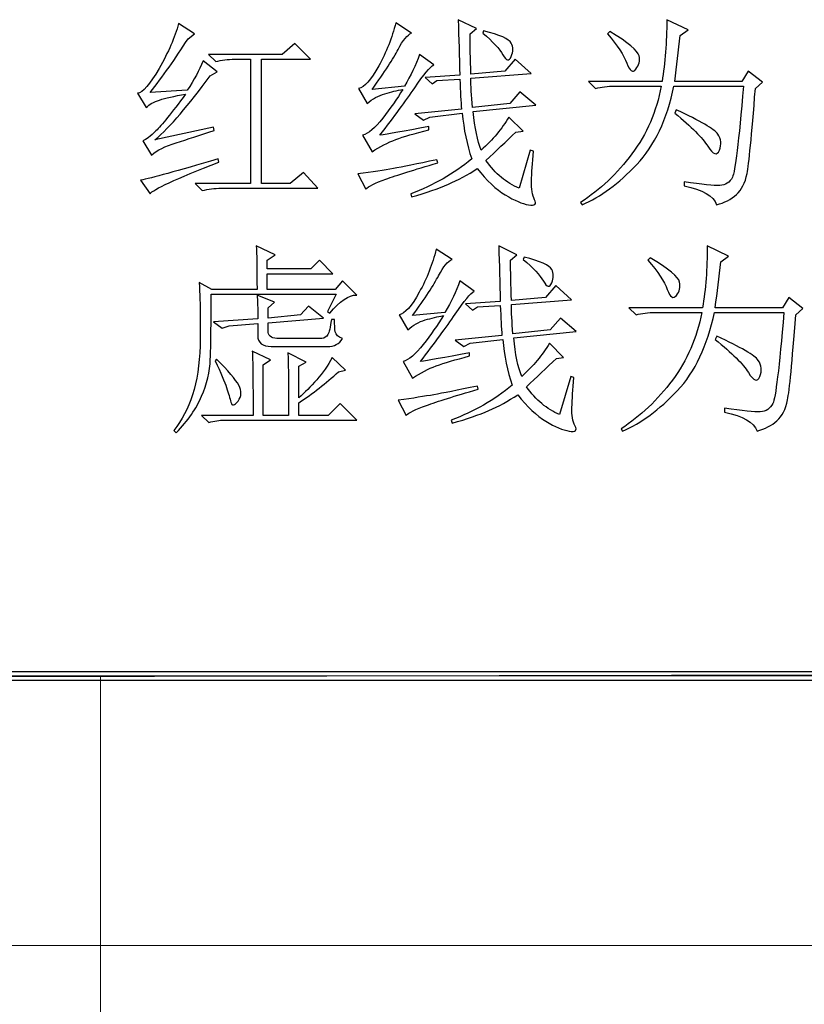
# Model space of a CAD drawing. Units: centimetres. Extents: x -44.4 to 41.2, y -39.4 to 39.7.
# Drawn here: x -11.7 to -2.7, y -27.9 to -16.5 of the extents above; entities that cross this region are included whole.
import ezdxf

# ---------------------------------------------------------------- set-up
doc = ezdxf.new("R2010")
doc.units = ezdxf.units.CM
doc.header["$MEASUREMENT"] = 0
doc.layers.add('layer 1', color=7, linetype='Continuous')

msp = doc.modelspace()

# ---------------------------------------------------------------- linework, layer by layer
at = {"layer": 'layer 1'}
for points, knots in [([(-10.23028, -17.34494), (-10.23028, -17.34494), (-9.80106, -17.31768), (-9.80106, -17.31768), (-9.80106, -17.31768), (-9.72199, -17.202), (-9.66123, -17.08943), (-9.61878, -16.97999), (-9.61878, -16.97999), (-9.61878, -16.97999), (-9.45441, -17.10774), (-9.45441, -17.10774), (-9.45441, -17.10774), (-9.45441, -17.10774), (-9.53659, -17.15331), (-9.53659, -17.15331), (-9.53659, -17.15331), (-9.78587, -17.49412), (-9.99892, -17.74067), (-10.17536, -17.89296), (-10.17536, -17.89296), (-10.17536, -17.89296), (-9.49998, -17.7469), (-9.49998, -17.7469), (-9.49998, -17.7469), (-9.49998, -17.7469), (-9.49102, -17.78312), (-9.49102, -17.78312), (-9.49102, -17.78312), (-9.655, -17.83804), (-9.80106, -17.88517), (-9.9292, -17.9249), (-9.9292, -17.9249), (-10.05696, -17.96424), (-10.15121, -18.01136), (-10.21197, -18.06628), (-10.21197, -18.06628), (-10.21197, -18.06628), (-10.31246, -17.90192), (-10.31246, -17.90192), (-10.31246, -17.90192), (-10.27585, -17.88984), (-10.22561, -17.85167), (-10.16173, -17.7878), (-10.16173, -17.7878), (-10.09785, -17.72392), (-9.98373, -17.58253), (-9.81936, -17.36325), (-9.81936, -17.36325), (-9.95335, -17.38779), (-10.05384, -17.41038), (-10.12083, -17.4318), (-10.12083, -17.4318), (-10.18783, -17.45322), (-10.23924, -17.48204), (-10.27585, -17.51866), (-10.27585, -17.51866), (-10.27585, -17.51866), (-10.37634, -17.35429), (-10.37634, -17.35429), (-10.37634, -17.35429), (-10.31558, -17.34806), (-10.23184, -17.25224), (-10.12512, -17.06684), (-10.12512, -17.06684), (-10.01879, -16.88105), (-9.94439, -16.70929), (-9.90155, -16.55076), (-9.90155, -16.55076), (-9.90155, -16.55076), (-9.71888, -16.66956), (-9.71888, -16.66956), (-9.71888, -16.66956), (-9.71888, -16.66956), (-9.7921, -16.72448), (-9.7921, -16.72448), (-9.7921, -16.72448), (-9.93816, -16.95545), (-10.08422, -17.16266), (-10.23028, -17.34494)], [0, 0, 0, 0, 0.05, 0.05, 0.05, 0.05, 0.1, 0.1, 0.1, 0.1, 0.15, 0.15, 0.15, 0.15, 0.2, 0.2, 0.2, 0.2, 0.25, 0.25, 0.25, 0.25, 0.3, 0.3, 0.3, 0.3, 0.35, 0.35, 0.35, 0.35, 0.4, 0.4, 0.4, 0.4, 0.45, 0.45, 0.45, 0.45, 0.5, 0.5, 0.5, 0.5, 0.55, 0.55, 0.55, 0.55, 0.6, 0.6, 0.6, 0.6, 0.65, 0.65, 0.65, 0.65, 0.7, 0.7, 0.7, 0.7, 0.75, 0.75, 0.75, 0.75, 0.8, 0.8, 0.8, 0.8, 0.85, 0.85, 0.85, 0.85, 0.9, 0.9, 0.9, 0.9, 0.95, 0.95, 0.95, 0.95, 1, 1, 1, 1]), ([(-7.39476, -16.54181), (-7.39476, -16.54181), (-7.21248, -16.6606), (-7.21248, -16.6606), (-7.21248, -16.6606), (-7.26117, -16.67852), (-7.31258, -16.74123), (-7.3675, -16.84756), (-7.3675, -16.84756), (-7.42242, -16.95389), (-7.52252, -17.10774), (-7.66858, -17.30872), (-7.66858, -17.30872), (-7.66858, -17.30872), (-7.29428, -17.27211), (-7.29428, -17.27211), (-7.29428, -17.27211), (-7.22144, -17.15019), (-7.16379, -17.02867), (-7.12095, -16.90676), (-7.12095, -16.90676), (-7.12095, -16.90676), (-6.95658, -17.02556), (-6.95658, -17.02556), (-6.95658, -17.02556), (-6.99943, -17.05009), (-7.07226, -17.13812), (-7.17587, -17.29041), (-7.17587, -17.29041), (-7.27909, -17.44231), (-7.41307, -17.62499), (-7.57744, -17.83804), (-7.57744, -17.83804), (-7.49214, -17.82597), (-7.30362, -17.79247), (-7.0115, -17.73755), (-7.0115, -17.73755), (-7.0115, -17.73755), (-7.0115, -17.77416), (-7.0115, -17.77416), (-7.0115, -17.77416), (-7.17587, -17.81662), (-7.30362, -17.85479), (-7.39476, -17.88828), (-7.39476, -17.88828), (-7.4863, -17.92178), (-7.57744, -17.96891), (-7.66858, -18.02967), (-7.66858, -18.02967), (-7.66858, -18.02967), (-7.77842, -17.83804), (-7.77842, -17.83804), (-7.77842, -17.83804), (-7.71142, -17.81973), (-7.63391, -17.7543), (-7.5455, -17.64174), (-7.5455, -17.64174), (-7.45708, -17.52917), (-7.37957, -17.41817), (-7.31258, -17.30872), (-7.31258, -17.30872), (-7.37957, -17.32079), (-7.44968, -17.33754), (-7.52252, -17.35896), (-7.52252, -17.35896), (-7.59574, -17.38), (-7.66274, -17.41817), (-7.7235, -17.4727), (-7.7235, -17.4727), (-7.7235, -17.4727), (-7.82399, -17.29937), (-7.82399, -17.29937), (-7.82399, -17.29937), (-7.75699, -17.2873), (-7.67948, -17.20044), (-7.59107, -17.03919), (-7.59107, -17.03919), (-7.50304, -16.87794), (-7.43761, -16.71201), (-7.39476, -16.54181)], [0, 0, 0, 0, 0.05, 0.05, 0.05, 0.05, 0.1, 0.1, 0.1, 0.1, 0.15, 0.15, 0.15, 0.15, 0.2, 0.2, 0.2, 0.2, 0.25, 0.25, 0.25, 0.25, 0.3, 0.3, 0.3, 0.3, 0.35, 0.35, 0.35, 0.35, 0.4, 0.4, 0.4, 0.4, 0.45, 0.45, 0.45, 0.45, 0.5, 0.5, 0.5, 0.5, 0.55, 0.55, 0.55, 0.55, 0.6, 0.6, 0.6, 0.6, 0.65, 0.65, 0.65, 0.65, 0.7, 0.7, 0.7, 0.7, 0.75, 0.75, 0.75, 0.75, 0.8, 0.8, 0.8, 0.8, 0.85, 0.85, 0.85, 0.85, 0.9, 0.9, 0.9, 0.9, 0.95, 0.95, 0.95, 0.95, 1, 1, 1, 1]), ([(-6.52775, -17.18058), (-6.52775, -17.26587), (-6.52152, -17.37844), (-6.50945, -17.51866), (-6.50945, -17.51866), (-6.50945, -17.51866), (-6.08022, -17.4727), (-6.08022, -17.4727), (-6.08022, -17.4727), (-6.08022, -17.4727), (-5.96182, -17.33598), (-5.96182, -17.33598), (-5.96182, -17.33598), (-5.96182, -17.33598), (-5.77915, -17.491), (-5.77915, -17.491), (-5.77915, -17.491), (-5.77915, -17.491), (-6.5001, -17.56423), (-6.5001, -17.56423), (-6.5001, -17.56423), (-6.48218, -17.75274), (-6.45141, -17.90192), (-6.40896, -18.01136), (-6.40896, -18.01136), (-6.27497, -17.88984), (-6.16864, -17.76209), (-6.08957, -17.6281), (-6.08957, -17.6281), (-6.08957, -17.6281), (-5.92521, -17.79247), (-5.92521, -17.79247), (-5.92521, -17.79247), (-5.92521, -17.79247), (-6.00739, -17.80143), (-6.00739, -17.80143), (-6.00739, -17.80143), (-6.12307, -17.91088), (-6.23875, -18.02071), (-6.35404, -18.13016), (-6.35404, -18.13016), (-6.24459, -18.28245), (-6.11684, -18.38878), (-5.97078, -18.44954), (-5.97078, -18.44954), (-5.97078, -18.44954), (-5.84302, -18.01136), (-5.84302, -18.01136), (-5.84302, -18.01136), (-5.84302, -18.01136), (-5.80641, -18.02071), (-5.80641, -18.02071), (-5.80641, -18.02071), (-5.81849, -18.16054), (-5.82627, -18.27622), (-5.82939, -18.36736), (-5.82939, -18.36736), (-5.83251, -18.45889), (-5.82004, -18.53017), (-5.79278, -18.58197), (-5.79278, -18.58197), (-5.76551, -18.63377), (-5.7881, -18.65364), (-5.86133, -18.64118), (-5.86133, -18.64118), (-5.93416, -18.6291), (-6.02414, -18.59132), (-6.13047, -18.52744), (-6.13047, -18.52744), (-6.23719, -18.46318), (-6.34508, -18.36152), (-6.45453, -18.2213), (-6.45453, -18.2213), (-6.56398, -18.29453), (-6.67537, -18.35529), (-6.78793, -18.40397), (-6.78793, -18.40397), (-6.9005, -18.45266), (-7.04188, -18.50135), (-7.21248, -18.55003), (-7.21248, -18.55003), (-7.21248, -18.55003), (-7.22144, -18.51342), (-7.22144, -18.51342), (-7.22144, -18.51342), (-6.9597, -18.41605), (-6.72561, -18.28245), (-6.5184, -18.11185), (-6.5184, -18.11185), (-6.57332, -17.94749), (-6.60994, -17.77105), (-6.62824, -17.58253), (-6.62824, -17.58253), (-6.62824, -17.58253), (-7.00216, -17.6281), (-7.00216, -17.6281), (-7.00216, -17.6281), (-7.00216, -17.6281), (-7.07538, -17.66472), (-7.07538, -17.66472), (-7.07538, -17.66472), (-7.07538, -17.66472), (-7.17587, -17.59149), (-7.17587, -17.59149), (-7.17587, -17.59149), (-7.17587, -17.59149), (-6.6372, -17.53696), (-6.6372, -17.53696), (-6.6372, -17.53696), (-6.64343, -17.45166), (-6.64927, -17.33598), (-6.65551, -17.18992), (-6.65551, -17.18992), (-6.65551, -17.18992), (-6.92036, -17.20823), (-6.92036, -17.20823), (-6.92036, -17.20823), (-6.92036, -17.20823), (-6.97489, -17.24484), (-6.97489, -17.24484), (-6.97489, -17.24484), (-6.97489, -17.24484), (-7.05707, -17.17162), (-7.05707, -17.17162), (-7.05707, -17.17162), (-7.05707, -17.17162), (-6.65551, -17.14435), (-6.65551, -17.14435), (-6.65551, -17.14435), (-6.66135, -16.9313), (-6.66758, -16.71825), (-6.67381, -16.50519), (-6.67381, -16.50519), (-6.67381, -16.50519), (-6.46388, -16.60568), (-6.46388, -16.60568), (-6.46388, -16.60568), (-6.46388, -16.60568), (-6.53671, -16.66956), (-6.53671, -16.66956), (-6.53671, -16.66956), (-6.53671, -16.79731), (-6.53359, -16.95272), (-6.52775, -17.135), (-6.52775, -17.135), (-6.52775, -17.135), (-6.13514, -17.09878), (-6.13514, -17.09878), (-6.13514, -17.09878), (-6.13514, -17.09878), (-6.01635, -16.96168), (-6.01635, -16.96168), (-6.01635, -16.96168), (-6.01635, -16.96168), (-5.83368, -17.12605), (-5.83368, -17.12605), (-5.83368, -17.12605), (-5.83368, -17.12605), (-6.52775, -17.18058), (-6.52775, -17.18058)], [0, 0, 0, 0, 0.025, 0.025, 0.025, 0.025, 0.05, 0.05, 0.05, 0.05, 0.075, 0.075, 0.075, 0.075, 0.1, 0.1, 0.1, 0.1, 0.125, 0.125, 0.125, 0.125, 0.15, 0.15, 0.15, 0.15, 0.175, 0.175, 0.175, 0.175, 0.2, 0.2, 0.2, 0.2, 0.225, 0.225, 0.225, 0.225, 0.25, 0.25, 0.25, 0.25, 0.275, 0.275, 0.275, 0.275, 0.3, 0.3, 0.3, 0.3, 0.325, 0.325, 0.325, 0.325, 0.35, 0.35, 0.35, 0.35, 0.375, 0.375, 0.375, 0.375, 0.4, 0.4, 0.4, 0.4, 0.425, 0.425, 0.425, 0.425, 0.45, 0.45, 0.45, 0.45, 0.475, 0.475, 0.475, 0.475, 0.5, 0.5, 0.5, 0.5, 0.525, 0.525, 0.525, 0.525, 0.55, 0.55, 0.55, 0.55, 0.575, 0.575, 0.575, 0.575, 0.6, 0.6, 0.6, 0.6, 0.625, 0.625, 0.625, 0.625, 0.65, 0.65, 0.65, 0.65, 0.675, 0.675, 0.675, 0.675, 0.7, 0.7, 0.7, 0.7, 0.725, 0.725, 0.725, 0.725, 0.75, 0.75, 0.75, 0.75, 0.775, 0.775, 0.775, 0.775, 0.8, 0.8, 0.8, 0.8, 0.825, 0.825, 0.825, 0.825, 0.85, 0.85, 0.85, 0.85, 0.875, 0.875, 0.875, 0.875, 0.9, 0.9, 0.9, 0.9, 0.925, 0.925, 0.925, 0.925, 0.95, 0.95, 0.95, 0.95, 0.975, 0.975, 0.975, 0.975, 1, 1, 1, 1]), ([(-4.26752, -16.50519), (-4.26752, -16.50519), (-4.02097, -16.62399), (-4.02097, -16.62399), (-4.02097, -16.62399), (-4.02097, -16.62399), (-4.11211, -16.68787), (-4.11211, -16.68787), (-4.11211, -16.68787), (-4.13042, -16.86431), (-4.15184, -17.04075), (-4.17599, -17.21719), (-4.17599, -17.21719), (-4.17599, -17.21719), (-3.40012, -17.21719), (-3.40012, -17.21719), (-3.40012, -17.21719), (-3.40012, -17.21719), (-3.32728, -17.09878), (-3.32728, -17.09878), (-3.32728, -17.09878), (-3.32728, -17.09878), (-3.16292, -17.22654), (-3.16292, -17.22654), (-3.16292, -17.22654), (-3.16292, -17.22654), (-3.2451, -17.29937), (-3.2451, -17.29937), (-3.2451, -17.29937), (-3.28755, -17.847), (-3.31949, -18.17417), (-3.34091, -18.28089), (-3.34091, -18.28089), (-3.36195, -18.38723), (-3.40323, -18.46785), (-3.46399, -18.52277), (-3.46399, -18.52277), (-3.52475, -18.5773), (-3.6011, -18.61703), (-3.69224, -18.64118), (-3.69224, -18.64118), (-3.72885, -18.53796), (-3.85349, -18.46473), (-4.06654, -18.42228), (-4.06654, -18.42228), (-4.06654, -18.42228), (-4.06654, -18.37671), (-4.06654, -18.37671), (-4.06654, -18.37671), (-3.85972, -18.40709), (-3.72262, -18.42072), (-3.65562, -18.41761), (-3.65562, -18.41761), (-3.58863, -18.41449), (-3.53995, -18.38255), (-3.50956, -18.32179), (-3.50956, -18.32179), (-3.47918, -18.26103), (-3.43673, -17.91088), (-3.38181, -17.27211), (-3.38181, -17.27211), (-3.38181, -17.27211), (-4.18534, -17.27211), (-4.18534, -17.27211), (-4.18534, -17.27211), (-4.2644, -17.65537), (-4.40735, -17.95684), (-4.61417, -18.17573), (-4.61417, -18.17573), (-4.82099, -18.39502), (-5.03131, -18.55003), (-5.24398, -18.64118), (-5.24398, -18.64118), (-5.24398, -18.64118), (-5.26228, -18.61391), (-5.26228, -18.61391), (-5.26228, -18.61391), (-5.03716, -18.46785), (-4.83929, -18.28089), (-4.66909, -18.05265), (-4.66909, -18.05265), (-4.49849, -17.82441), (-4.38592, -17.56423), (-4.3314, -17.27211), (-4.3314, -17.27211), (-4.3314, -17.27211), (-4.86968, -17.27211), (-4.86968, -17.27211), (-4.86968, -17.27211), (-4.94913, -17.27211), (-5.02197, -17.28106), (-5.08896, -17.29937), (-5.08896, -17.29937), (-5.08896, -17.29937), (-5.17114, -17.21719), (-5.17114, -17.21719), (-5.17114, -17.21719), (-5.17114, -17.21719), (-4.32205, -17.21719), (-4.32205, -17.21719), (-4.32205, -17.21719), (-4.28544, -17.00413), (-4.26752, -16.76693), (-4.26752, -16.50519)], [0, 0, 0, 0, 0.03846154, 0.03846154, 0.03846154, 0.03846154, 0.07692308, 0.07692308, 0.07692308, 0.07692308, 0.11538462, 0.11538462, 0.11538462, 0.11538462, 0.15384615, 0.15384615, 0.15384615, 0.15384615, 0.19230769, 0.19230769, 0.19230769, 0.19230769, 0.23076923, 0.23076923, 0.23076923, 0.23076923, 0.26923077, 0.26923077, 0.26923077, 0.26923077, 0.30769231, 0.30769231, 0.30769231, 0.30769231, 0.34615385, 0.34615385, 0.34615385, 0.34615385, 0.38461538, 0.38461538, 0.38461538, 0.38461538, 0.42307692, 0.42307692, 0.42307692, 0.42307692, 0.46153846, 0.46153846, 0.46153846, 0.46153846, 0.5, 0.5, 0.5, 0.5, 0.53846154, 0.53846154, 0.53846154, 0.53846154, 0.57692308, 0.57692308, 0.57692308, 0.57692308, 0.61538462, 0.61538462, 0.61538462, 0.61538462, 0.65384615, 0.65384615, 0.65384615, 0.65384615, 0.69230769, 0.69230769, 0.69230769, 0.69230769, 0.73076923, 0.73076923, 0.73076923, 0.73076923, 0.76923077, 0.76923077, 0.76923077, 0.76923077, 0.80769231, 0.80769231, 0.80769231, 0.80769231, 0.84615385, 0.84615385, 0.84615385, 0.84615385, 0.88461538, 0.88461538, 0.88461538, 0.88461538, 0.92307692, 0.92307692, 0.92307692, 0.92307692, 0.96153846, 0.96153846, 0.96153846, 0.96153846, 1, 1, 1, 1]), ([(-6.39065, -16.6606), (-6.39065, -16.6606), (-6.38169, -16.63295), (-6.38169, -16.63295), (-6.38169, -16.63295), (-6.19279, -16.68163), (-6.08646, -16.72876), (-6.06192, -16.77472), (-6.06192, -16.77472), (-6.03777, -16.82029), (-6.03777, -16.8721), (-6.06192, -16.92974), (-6.06192, -16.92974), (-6.08646, -16.98739), (-6.11839, -16.98154), (-6.15812, -16.91144), (-6.15812, -16.91144), (-6.19746, -16.84133), (-6.27497, -16.75797), (-6.39065, -16.6606)], [0, 0, 0, 0, 0.2, 0.2, 0.2, 0.2, 0.4, 0.4, 0.4, 0.4, 0.6, 0.6, 0.6, 0.6, 0.8, 0.8, 0.8, 0.8, 1, 1, 1, 1]), ([(-4.92459, -16.6423), (-4.71154, -16.77005), (-4.59898, -16.86275), (-4.5869, -16.92078), (-4.5869, -16.92078), (-4.57483, -16.97843), (-4.5869, -17.03023), (-4.62352, -17.0758), (-4.62352, -17.0758), (-4.65974, -17.12137), (-4.69479, -17.09878), (-4.72829, -17.00725), (-4.72829, -17.00725), (-4.76179, -16.91611), (-4.83657, -16.80355), (-4.95186, -16.66956), (-4.95186, -16.66956), (-4.95186, -16.66956), (-4.92459, -16.6423), (-4.92459, -16.6423)], [0, 0, 0, 0, 0.2, 0.2, 0.2, 0.2, 0.4, 0.4, 0.4, 0.4, 0.6, 0.6, 0.6, 0.6, 0.8, 0.8, 0.8, 0.8, 1, 1, 1, 1]), ([(-9.5549, -16.90676), (-9.5549, -16.90676), (-8.7058, -16.90676), (-8.7058, -16.90676), (-8.7058, -16.90676), (-8.7058, -16.90676), (-8.55974, -16.77901), (-8.55974, -16.77901), (-8.55974, -16.77901), (-8.55974, -16.77901), (-8.37707, -16.96168), (-8.37707, -16.96168), (-8.37707, -16.96168), (-8.37707, -16.96168), (-8.943, -16.96168), (-8.943, -16.96168), (-8.943, -16.96168), (-8.943, -16.96168), (-8.943, -18.39502), (-8.943, -18.39502), (-8.943, -18.39502), (-8.943, -18.39502), (-8.61466, -18.39502), (-8.61466, -18.39502), (-8.61466, -18.39502), (-8.61466, -18.39502), (-8.45925, -18.26726), (-8.45925, -18.26726), (-8.45925, -18.26726), (-8.45925, -18.26726), (-8.29489, -18.44954), (-8.29489, -18.44954), (-8.29489, -18.44954), (-8.29489, -18.44954), (-9.40884, -18.44954), (-9.40884, -18.44954), (-9.40884, -18.44954), (-9.48791, -18.44954), (-9.56074, -18.45889), (-9.62773, -18.4772), (-9.62773, -18.4772), (-9.62773, -18.4772), (-9.70992, -18.39502), (-9.70992, -18.39502), (-9.70992, -18.39502), (-9.70992, -18.39502), (-9.07076, -18.39502), (-9.07076, -18.39502), (-9.07076, -18.39502), (-9.07076, -18.39502), (-9.07076, -16.96168), (-9.07076, -16.96168), (-9.07076, -16.96168), (-9.07076, -16.96168), (-9.25343, -16.96168), (-9.25343, -16.96168), (-9.25343, -16.96168), (-9.3325, -16.96168), (-9.40572, -16.97064), (-9.47272, -16.98894), (-9.47272, -16.98894), (-9.47272, -16.98894), (-9.5549, -16.90676), (-9.5549, -16.90676)], [0, 0, 0, 0, 0.0625, 0.0625, 0.0625, 0.0625, 0.125, 0.125, 0.125, 0.125, 0.1875, 0.1875, 0.1875, 0.1875, 0.25, 0.25, 0.25, 0.25, 0.3125, 0.3125, 0.3125, 0.3125, 0.375, 0.375, 0.375, 0.375, 0.4375, 0.4375, 0.4375, 0.4375, 0.5, 0.5, 0.5, 0.5, 0.5625, 0.5625, 0.5625, 0.5625, 0.625, 0.625, 0.625, 0.625, 0.6875, 0.6875, 0.6875, 0.6875, 0.75, 0.75, 0.75, 0.75, 0.8125, 0.8125, 0.8125, 0.8125, 0.875, 0.875, 0.875, 0.875, 0.9375, 0.9375, 0.9375, 0.9375, 1, 1, 1, 1]), ([(-4.15768, -17.54592), (-3.87803, -17.67367), (-3.71794, -17.76637), (-3.6786, -17.82441), (-3.6786, -17.82441), (-3.63888, -17.88205), (-3.63303, -17.94437), (-3.6603, -18.01136), (-3.6603, -18.01136), (-3.68756, -18.07836), (-3.73197, -18.06317), (-3.79273, -17.96579), (-3.79273, -17.96579), (-3.85349, -17.86842), (-3.98124, -17.74067), (-4.17599, -17.58253), (-4.17599, -17.58253), (-4.17599, -17.58253), (-4.15768, -17.54592), (-4.15768, -17.54592)], [0, 0, 0, 0, 0.2, 0.2, 0.2, 0.2, 0.4, 0.4, 0.4, 0.4, 0.6, 0.6, 0.6, 0.6, 0.8, 0.8, 0.8, 0.8, 1, 1, 1, 1]), ([(-10.33973, -18.3584), (-10.21821, -18.33387), (-9.91985, -18.25168), (-9.44506, -18.11185), (-9.44506, -18.11185), (-9.44506, -18.11185), (-9.4361, -18.14847), (-9.4361, -18.14847), (-9.4361, -18.14847), (-9.93504, -18.34321), (-10.1999, -18.46473), (-10.23028, -18.51342), (-10.23028, -18.51342), (-10.23028, -18.51342), (-10.33973, -18.3584), (-10.33973, -18.3584)], [0, 0, 0, 0, 0.25, 0.25, 0.25, 0.25, 0.5, 0.5, 0.5, 0.5, 0.75, 0.75, 0.75, 0.75, 1, 1, 1, 1]), ([(-7.83294, -18.28518), (-7.66274, -18.26103), (-7.52563, -18.23961), (-7.42242, -18.2213), (-7.42242, -18.2213), (-7.31881, -18.203), (-7.15133, -18.16989), (-6.92036, -18.1212), (-6.92036, -18.1212), (-6.92036, -18.1212), (-6.91101, -18.15742), (-6.91101, -18.15742), (-6.91101, -18.15742), (-7.18483, -18.23649), (-7.38425, -18.2992), (-7.50889, -18.34477), (-7.50889, -18.34477), (-7.63391, -18.39034), (-7.71142, -18.42851), (-7.7418, -18.45889), (-7.7418, -18.45889), (-7.7418, -18.45889), (-7.83294, -18.28518), (-7.83294, -18.28518)], [0, 0, 0, 0, 0.16666667, 0.16666667, 0.16666667, 0.16666667, 0.33333333, 0.33333333, 0.33333333, 0.33333333, 0.5, 0.5, 0.5, 0.5, 0.66666667, 0.66666667, 0.66666667, 0.66666667, 0.83333333, 0.83333333, 0.83333333, 0.83333333, 1, 1, 1, 1]), ([(-8.1835, -19.87354), (-8.1835, -19.87354), (-8.08302, -19.67295), (-8.08302, -19.67295), (-8.08302, -19.67295), (-8.08302, -19.67295), (-9.5257, -19.67295), (-9.5257, -19.67295), (-9.5257, -19.67295), (-9.5257, -20.02583), (-9.52843, -20.2755), (-9.53466, -20.42156), (-9.53466, -20.42156), (-9.54089, -20.56762), (-9.57439, -20.71056), (-9.63515, -20.85039), (-9.63515, -20.85039), (-9.69591, -20.99061), (-9.79328, -21.13043), (-9.92727, -21.27026), (-9.92727, -21.27026), (-9.92727, -21.27026), (-9.95453, -21.243), (-9.95453, -21.243), (-9.95453, -21.243), (-9.86339, -21.12732), (-9.79172, -20.99061), (-9.73992, -20.83208), (-9.73992, -20.83208), (-9.68851, -20.67395), (-9.65929, -20.48543), (-9.65345, -20.26615), (-9.65345, -20.26615), (-9.64722, -20.04725), (-9.65034, -19.80382), (-9.66241, -19.53585), (-9.66241, -19.53585), (-9.66241, -19.53585), (-9.51635, -19.61803), (-9.51635, -19.61803), (-9.51635, -19.61803), (-9.51635, -19.61803), (-8.99599, -19.61803), (-8.99599, -19.61803), (-8.99599, -19.61803), (-8.99599, -19.36875), (-8.9991, -19.20127), (-9.00534, -19.11597), (-9.00534, -19.11597), (-9.00534, -19.11597), (-8.78605, -19.21646), (-8.78605, -19.21646), (-8.78605, -19.21646), (-8.78605, -19.21646), (-8.87758, -19.28034), (-8.87758, -19.28034), (-8.87758, -19.28034), (-8.87758, -19.28034), (-8.87758, -19.38083), (-8.87758, -19.38083), (-8.87758, -19.38083), (-8.87758, -19.38083), (-8.37514, -19.38083), (-8.37514, -19.38083), (-8.37514, -19.38083), (-8.37514, -19.38083), (-8.27504, -19.28034), (-8.27504, -19.28034), (-8.27504, -19.28034), (-8.27504, -19.28034), (-8.11963, -19.43536), (-8.11963, -19.43536), (-8.11963, -19.43536), (-8.11963, -19.43536), (-8.87758, -19.43536), (-8.87758, -19.43536), (-8.87758, -19.43536), (-8.87758, -19.43536), (-8.87758, -19.61803), (-8.87758, -19.61803), (-8.87758, -19.61803), (-8.87758, -19.61803), (-8.09236, -19.61803), (-8.09236, -19.61803), (-8.09236, -19.61803), (-8.09236, -19.61803), (-8.01018, -19.51754), (-8.01018, -19.51754), (-8.01018, -19.51754), (-8.01018, -19.51754), (-7.84581, -19.68191), (-7.84581, -19.68191), (-7.84581, -19.68191), (-7.93696, -19.68191), (-8.04056, -19.75202), (-8.15624, -19.89184), (-8.15624, -19.89184), (-8.15624, -19.89184), (-8.1835, -19.87354), (-8.1835, -19.87354)], [0, 0, 0, 0, 0.04, 0.04, 0.04, 0.04, 0.08, 0.08, 0.08, 0.08, 0.12, 0.12, 0.12, 0.12, 0.16, 0.16, 0.16, 0.16, 0.2, 0.2, 0.2, 0.2, 0.24, 0.24, 0.24, 0.24, 0.28, 0.28, 0.28, 0.28, 0.32, 0.32, 0.32, 0.32, 0.36, 0.36, 0.36, 0.36, 0.4, 0.4, 0.4, 0.4, 0.44, 0.44, 0.44, 0.44, 0.48, 0.48, 0.48, 0.48, 0.52, 0.52, 0.52, 0.52, 0.56, 0.56, 0.56, 0.56, 0.6, 0.6, 0.6, 0.6, 0.64, 0.64, 0.64, 0.64, 0.68, 0.68, 0.68, 0.68, 0.72, 0.72, 0.72, 0.72, 0.76, 0.76, 0.76, 0.76, 0.8, 0.8, 0.8, 0.8, 0.84, 0.84, 0.84, 0.84, 0.88, 0.88, 0.88, 0.88, 0.92, 0.92, 0.92, 0.92, 0.96, 0.96, 0.96, 0.96, 1, 1, 1, 1]), ([(-6.92738, -19.15259), (-6.92738, -19.15259), (-6.7451, -19.27138), (-6.7451, -19.27138), (-6.7451, -19.27138), (-6.79379, -19.2893), (-6.8452, -19.35201), (-6.90012, -19.45834), (-6.90012, -19.45834), (-6.95504, -19.56467), (-7.05514, -19.71852), (-7.2012, -19.9195), (-7.2012, -19.9195), (-7.2012, -19.9195), (-6.8269, -19.88289), (-6.8269, -19.88289), (-6.8269, -19.88289), (-6.75406, -19.76097), (-6.69641, -19.63945), (-6.65357, -19.51754), (-6.65357, -19.51754), (-6.65357, -19.51754), (-6.4892, -19.63634), (-6.4892, -19.63634), (-6.4892, -19.63634), (-6.53205, -19.66087), (-6.60488, -19.7489), (-6.70849, -19.90119), (-6.70849, -19.90119), (-6.81171, -20.05309), (-6.94569, -20.23577), (-7.11006, -20.44882), (-7.11006, -20.44882), (-7.02476, -20.43675), (-6.83624, -20.40325), (-6.54412, -20.34833), (-6.54412, -20.34833), (-6.54412, -20.34833), (-6.54412, -20.38494), (-6.54412, -20.38494), (-6.54412, -20.38494), (-6.70849, -20.4274), (-6.83624, -20.46557), (-6.92738, -20.49906), (-6.92738, -20.49906), (-7.01892, -20.53256), (-7.11006, -20.57969), (-7.2012, -20.64045), (-7.2012, -20.64045), (-7.2012, -20.64045), (-7.31104, -20.44882), (-7.31104, -20.44882), (-7.31104, -20.44882), (-7.24404, -20.43051), (-7.16653, -20.36508), (-7.07812, -20.25252), (-7.07812, -20.25252), (-6.9897, -20.13995), (-6.91219, -20.02895), (-6.8452, -19.9195), (-6.8452, -19.9195), (-6.91219, -19.93157), (-6.9823, -19.94832), (-7.05514, -19.96974), (-7.05514, -19.96974), (-7.12836, -19.99078), (-7.19536, -20.02895), (-7.25612, -20.08348), (-7.25612, -20.08348), (-7.25612, -20.08348), (-7.35661, -19.91015), (-7.35661, -19.91015), (-7.35661, -19.91015), (-7.28961, -19.89808), (-7.2121, -19.81122), (-7.12369, -19.64997), (-7.12369, -19.64997), (-7.03566, -19.48872), (-6.97023, -19.32279), (-6.92738, -19.15259)], [0, 0, 0, 0, 0.05, 0.05, 0.05, 0.05, 0.1, 0.1, 0.1, 0.1, 0.15, 0.15, 0.15, 0.15, 0.2, 0.2, 0.2, 0.2, 0.25, 0.25, 0.25, 0.25, 0.3, 0.3, 0.3, 0.3, 0.35, 0.35, 0.35, 0.35, 0.4, 0.4, 0.4, 0.4, 0.45, 0.45, 0.45, 0.45, 0.5, 0.5, 0.5, 0.5, 0.55, 0.55, 0.55, 0.55, 0.6, 0.6, 0.6, 0.6, 0.65, 0.65, 0.65, 0.65, 0.7, 0.7, 0.7, 0.7, 0.75, 0.75, 0.75, 0.75, 0.8, 0.8, 0.8, 0.8, 0.85, 0.85, 0.85, 0.85, 0.9, 0.9, 0.9, 0.9, 0.95, 0.95, 0.95, 0.95, 1, 1, 1, 1]), ([(-6.06037, -19.79136), (-6.06037, -19.87665), (-6.05414, -19.98922), (-6.04207, -20.12944), (-6.04207, -20.12944), (-6.04207, -20.12944), (-5.61284, -20.08348), (-5.61284, -20.08348), (-5.61284, -20.08348), (-5.61284, -20.08348), (-5.49444, -19.94676), (-5.49444, -19.94676), (-5.49444, -19.94676), (-5.49444, -19.94676), (-5.31177, -20.10178), (-5.31177, -20.10178), (-5.31177, -20.10178), (-5.31177, -20.10178), (-6.03272, -20.17501), (-6.03272, -20.17501), (-6.03272, -20.17501), (-6.0148, -20.36352), (-5.98403, -20.5127), (-5.94158, -20.62214), (-5.94158, -20.62214), (-5.80759, -20.50062), (-5.70126, -20.37287), (-5.62219, -20.23888), (-5.62219, -20.23888), (-5.62219, -20.23888), (-5.45783, -20.40325), (-5.45783, -20.40325), (-5.45783, -20.40325), (-5.45783, -20.40325), (-5.54001, -20.41221), (-5.54001, -20.41221), (-5.54001, -20.41221), (-5.65569, -20.52166), (-5.77137, -20.63149), (-5.88666, -20.74094), (-5.88666, -20.74094), (-5.77721, -20.89323), (-5.64946, -20.99956), (-5.5034, -21.06032), (-5.5034, -21.06032), (-5.5034, -21.06032), (-5.37564, -20.62214), (-5.37564, -20.62214), (-5.37564, -20.62214), (-5.37564, -20.62214), (-5.33903, -20.63149), (-5.33903, -20.63149), (-5.33903, -20.63149), (-5.35111, -20.77132), (-5.35889, -20.887), (-5.36201, -20.97814), (-5.36201, -20.97814), (-5.36513, -21.06967), (-5.35266, -21.14095), (-5.3254, -21.19275), (-5.3254, -21.19275), (-5.29813, -21.24455), (-5.32072, -21.26442), (-5.39395, -21.25196), (-5.39395, -21.25196), (-5.46678, -21.23988), (-5.55676, -21.2021), (-5.66309, -21.13822), (-5.66309, -21.13822), (-5.76981, -21.07396), (-5.8777, -20.9723), (-5.98715, -20.83208), (-5.98715, -20.83208), (-6.0966, -20.90531), (-6.20799, -20.96607), (-6.32055, -21.01475), (-6.32055, -21.01475), (-6.43312, -21.06344), (-6.5745, -21.11213), (-6.7451, -21.16081), (-6.7451, -21.16081), (-6.7451, -21.16081), (-6.75406, -21.1242), (-6.75406, -21.1242), (-6.75406, -21.1242), (-6.49232, -21.02683), (-6.25823, -20.89323), (-6.05102, -20.72263), (-6.05102, -20.72263), (-6.10594, -20.55827), (-6.14256, -20.38183), (-6.16086, -20.19331), (-6.16086, -20.19331), (-6.16086, -20.19331), (-6.53478, -20.23888), (-6.53478, -20.23888), (-6.53478, -20.23888), (-6.53478, -20.23888), (-6.608, -20.2755), (-6.608, -20.2755), (-6.608, -20.2755), (-6.608, -20.2755), (-6.70849, -20.20227), (-6.70849, -20.20227), (-6.70849, -20.20227), (-6.70849, -20.20227), (-6.16982, -20.14774), (-6.16982, -20.14774), (-6.16982, -20.14774), (-6.17605, -20.06244), (-6.18189, -19.94676), (-6.18813, -19.8007), (-6.18813, -19.8007), (-6.18813, -19.8007), (-6.45298, -19.81901), (-6.45298, -19.81901), (-6.45298, -19.81901), (-6.45298, -19.81901), (-6.50751, -19.85562), (-6.50751, -19.85562), (-6.50751, -19.85562), (-6.50751, -19.85562), (-6.58969, -19.7824), (-6.58969, -19.7824), (-6.58969, -19.7824), (-6.58969, -19.7824), (-6.18813, -19.75513), (-6.18813, -19.75513), (-6.18813, -19.75513), (-6.19397, -19.54208), (-6.2002, -19.32903), (-6.20643, -19.11597), (-6.20643, -19.11597), (-6.20643, -19.11597), (-5.9965, -19.21646), (-5.9965, -19.21646), (-5.9965, -19.21646), (-5.9965, -19.21646), (-6.06933, -19.28034), (-6.06933, -19.28034), (-6.06933, -19.28034), (-6.06933, -19.40809), (-6.06621, -19.5635), (-6.06037, -19.74578), (-6.06037, -19.74578), (-6.06037, -19.74578), (-5.66776, -19.70956), (-5.66776, -19.70956), (-5.66776, -19.70956), (-5.66776, -19.70956), (-5.54897, -19.57246), (-5.54897, -19.57246), (-5.54897, -19.57246), (-5.54897, -19.57246), (-5.3663, -19.73683), (-5.3663, -19.73683), (-5.3663, -19.73683), (-5.3663, -19.73683), (-6.06037, -19.79136), (-6.06037, -19.79136)], [0, 0, 0, 0, 0.025, 0.025, 0.025, 0.025, 0.05, 0.05, 0.05, 0.05, 0.075, 0.075, 0.075, 0.075, 0.1, 0.1, 0.1, 0.1, 0.125, 0.125, 0.125, 0.125, 0.15, 0.15, 0.15, 0.15, 0.175, 0.175, 0.175, 0.175, 0.2, 0.2, 0.2, 0.2, 0.225, 0.225, 0.225, 0.225, 0.25, 0.25, 0.25, 0.25, 0.275, 0.275, 0.275, 0.275, 0.3, 0.3, 0.3, 0.3, 0.325, 0.325, 0.325, 0.325, 0.35, 0.35, 0.35, 0.35, 0.375, 0.375, 0.375, 0.375, 0.4, 0.4, 0.4, 0.4, 0.425, 0.425, 0.425, 0.425, 0.45, 0.45, 0.45, 0.45, 0.475, 0.475, 0.475, 0.475, 0.5, 0.5, 0.5, 0.5, 0.525, 0.525, 0.525, 0.525, 0.55, 0.55, 0.55, 0.55, 0.575, 0.575, 0.575, 0.575, 0.6, 0.6, 0.6, 0.6, 0.625, 0.625, 0.625, 0.625, 0.65, 0.65, 0.65, 0.65, 0.675, 0.675, 0.675, 0.675, 0.7, 0.7, 0.7, 0.7, 0.725, 0.725, 0.725, 0.725, 0.75, 0.75, 0.75, 0.75, 0.775, 0.775, 0.775, 0.775, 0.8, 0.8, 0.8, 0.8, 0.825, 0.825, 0.825, 0.825, 0.85, 0.85, 0.85, 0.85, 0.875, 0.875, 0.875, 0.875, 0.9, 0.9, 0.9, 0.9, 0.925, 0.925, 0.925, 0.925, 0.95, 0.95, 0.95, 0.95, 0.975, 0.975, 0.975, 0.975, 1, 1, 1, 1]), ([(-3.80014, -19.11597), (-3.80014, -19.11597), (-3.55359, -19.23477), (-3.55359, -19.23477), (-3.55359, -19.23477), (-3.55359, -19.23477), (-3.64473, -19.29865), (-3.64473, -19.29865), (-3.64473, -19.29865), (-3.66304, -19.47509), (-3.68446, -19.65153), (-3.70861, -19.82797), (-3.70861, -19.82797), (-3.70861, -19.82797), (-2.93274, -19.82797), (-2.93274, -19.82797), (-2.93274, -19.82797), (-2.93274, -19.82797), (-2.8599, -19.70956), (-2.8599, -19.70956), (-2.8599, -19.70956), (-2.8599, -19.70956), (-2.69554, -19.83732), (-2.69554, -19.83732), (-2.69554, -19.83732), (-2.69554, -19.83732), (-2.77772, -19.91015), (-2.77772, -19.91015), (-2.77772, -19.91015), (-2.82017, -20.45778), (-2.85211, -20.78495), (-2.87353, -20.89167), (-2.87353, -20.89167), (-2.89457, -20.99801), (-2.93585, -21.07863), (-2.99661, -21.13355), (-2.99661, -21.13355), (-3.05737, -21.18808), (-3.13372, -21.22781), (-3.22486, -21.25196), (-3.22486, -21.25196), (-3.26147, -21.14874), (-3.38611, -21.07551), (-3.59916, -21.03306), (-3.59916, -21.03306), (-3.59916, -21.03306), (-3.59916, -20.98749), (-3.59916, -20.98749), (-3.59916, -20.98749), (-3.39234, -21.01787), (-3.25524, -21.0315), (-3.18824, -21.02839), (-3.18824, -21.02839), (-3.12125, -21.02527), (-3.07257, -20.99333), (-3.04218, -20.93257), (-3.04218, -20.93257), (-3.0118, -20.87181), (-2.96935, -20.52166), (-2.91443, -19.88289), (-2.91443, -19.88289), (-2.91443, -19.88289), (-3.71796, -19.88289), (-3.71796, -19.88289), (-3.71796, -19.88289), (-3.79702, -20.26615), (-3.93997, -20.56762), (-4.14679, -20.78651), (-4.14679, -20.78651), (-4.35361, -21.0058), (-4.56393, -21.16081), (-4.7766, -21.25196), (-4.7766, -21.25196), (-4.7766, -21.25196), (-4.7949, -21.22469), (-4.7949, -21.22469), (-4.7949, -21.22469), (-4.56978, -21.07863), (-4.37191, -20.89167), (-4.20171, -20.66343), (-4.20171, -20.66343), (-4.03111, -20.43519), (-3.91854, -20.17501), (-3.86402, -19.88289), (-3.86402, -19.88289), (-3.86402, -19.88289), (-4.4023, -19.88289), (-4.4023, -19.88289), (-4.4023, -19.88289), (-4.48175, -19.88289), (-4.55459, -19.89184), (-4.62158, -19.91015), (-4.62158, -19.91015), (-4.62158, -19.91015), (-4.70376, -19.82797), (-4.70376, -19.82797), (-4.70376, -19.82797), (-4.70376, -19.82797), (-3.85467, -19.82797), (-3.85467, -19.82797), (-3.85467, -19.82797), (-3.81806, -19.61491), (-3.80014, -19.37771), (-3.80014, -19.11597)], [0, 0, 0, 0, 0.03846154, 0.03846154, 0.03846154, 0.03846154, 0.07692308, 0.07692308, 0.07692308, 0.07692308, 0.11538462, 0.11538462, 0.11538462, 0.11538462, 0.15384615, 0.15384615, 0.15384615, 0.15384615, 0.19230769, 0.19230769, 0.19230769, 0.19230769, 0.23076923, 0.23076923, 0.23076923, 0.23076923, 0.26923077, 0.26923077, 0.26923077, 0.26923077, 0.30769231, 0.30769231, 0.30769231, 0.30769231, 0.34615385, 0.34615385, 0.34615385, 0.34615385, 0.38461538, 0.38461538, 0.38461538, 0.38461538, 0.42307692, 0.42307692, 0.42307692, 0.42307692, 0.46153846, 0.46153846, 0.46153846, 0.46153846, 0.5, 0.5, 0.5, 0.5, 0.53846154, 0.53846154, 0.53846154, 0.53846154, 0.57692308, 0.57692308, 0.57692308, 0.57692308, 0.61538462, 0.61538462, 0.61538462, 0.61538462, 0.65384615, 0.65384615, 0.65384615, 0.65384615, 0.69230769, 0.69230769, 0.69230769, 0.69230769, 0.73076923, 0.73076923, 0.73076923, 0.73076923, 0.76923077, 0.76923077, 0.76923077, 0.76923077, 0.80769231, 0.80769231, 0.80769231, 0.80769231, 0.84615385, 0.84615385, 0.84615385, 0.84615385, 0.88461538, 0.88461538, 0.88461538, 0.88461538, 0.92307692, 0.92307692, 0.92307692, 0.92307692, 0.96153846, 0.96153846, 0.96153846, 0.96153846, 1, 1, 1, 1]), ([(-5.92327, -19.27138), (-5.92327, -19.27138), (-5.91431, -19.24373), (-5.91431, -19.24373), (-5.91431, -19.24373), (-5.72541, -19.29241), (-5.61908, -19.33954), (-5.59454, -19.3855), (-5.59454, -19.3855), (-5.57039, -19.43107), (-5.57039, -19.48288), (-5.59454, -19.54052), (-5.59454, -19.54052), (-5.61908, -19.59817), (-5.65101, -19.59232), (-5.69074, -19.52222), (-5.69074, -19.52222), (-5.73008, -19.45211), (-5.80759, -19.36875), (-5.92327, -19.27138)], [0, 0, 0, 0, 0.2, 0.2, 0.2, 0.2, 0.4, 0.4, 0.4, 0.4, 0.6, 0.6, 0.6, 0.6, 0.8, 0.8, 0.8, 0.8, 1, 1, 1, 1]), ([(-4.45721, -19.25308), (-4.24416, -19.38083), (-4.1316, -19.47353), (-4.11952, -19.53156), (-4.11952, -19.53156), (-4.10745, -19.58921), (-4.11952, -19.64101), (-4.15614, -19.68658), (-4.15614, -19.68658), (-4.19236, -19.73215), (-4.22741, -19.70956), (-4.26091, -19.61803), (-4.26091, -19.61803), (-4.29441, -19.52689), (-4.36919, -19.41433), (-4.48448, -19.28034), (-4.48448, -19.28034), (-4.48448, -19.28034), (-4.45721, -19.25308), (-4.45721, -19.25308)], [0, 0, 0, 0, 0.2, 0.2, 0.2, 0.2, 0.4, 0.4, 0.4, 0.4, 0.6, 0.6, 0.6, 0.6, 0.8, 0.8, 0.8, 0.8, 1, 1, 1, 1]), ([(-8.86823, -20.09282), (-8.86823, -20.14774), (-8.83474, -20.17812), (-8.76774, -20.18396), (-8.76774, -20.18396), (-8.76774, -20.18396), (-8.24738, -20.18396), (-8.24738, -20.18396), (-8.24738, -20.18396), (-8.217, -20.17812), (-8.19441, -20.16293), (-8.17922, -20.13839), (-8.17922, -20.13839), (-8.16403, -20.11425), (-8.15001, -20.05621), (-8.13793, -19.96507), (-8.13793, -19.96507), (-8.13793, -19.96507), (-8.10132, -19.96507), (-8.10132, -19.96507), (-8.10132, -19.96507), (-8.10132, -20.02583), (-8.09859, -20.07296), (-8.09236, -20.10646), (-8.09236, -20.10646), (-8.08613, -20.13995), (-8.05887, -20.16566), (-8.01018, -20.18396), (-8.01018, -20.18396), (-8.04679, -20.24511), (-8.10444, -20.2755), (-8.1835, -20.2755), (-8.1835, -20.2755), (-8.1835, -20.2755), (-8.83162, -20.2755), (-8.83162, -20.2755), (-8.83162, -20.2755), (-8.93523, -20.2755), (-8.98703, -20.23265), (-8.98703, -20.14774), (-8.98703, -20.14774), (-8.98703, -20.14774), (-8.98703, -20.01064), (-8.98703, -20.01064), (-8.98703, -20.01064), (-8.98703, -20.01064), (-9.31576, -20.0379), (-9.31576, -20.0379), (-9.31576, -20.0379), (-9.31576, -20.0379), (-9.39756, -20.06556), (-9.39756, -20.06556), (-9.39756, -20.06556), (-9.39756, -20.06556), (-9.49804, -19.99233), (-9.49804, -19.99233), (-9.49804, -19.99233), (-9.49804, -19.99233), (-8.98703, -19.95572), (-8.98703, -19.95572), (-8.98703, -19.95572), (-8.98703, -19.8342), (-8.99015, -19.74267), (-8.99599, -19.68191), (-8.99599, -19.68191), (-8.99599, -19.68191), (-8.7954, -19.76409), (-8.7954, -19.76409), (-8.7954, -19.76409), (-8.7954, -19.76409), (-8.86823, -19.82797), (-8.86823, -19.82797), (-8.86823, -19.82797), (-8.86823, -19.82797), (-8.86823, -19.94676), (-8.86823, -19.94676), (-8.86823, -19.94676), (-8.86823, -19.94676), (-8.49393, -19.91015), (-8.49393, -19.91015), (-8.49393, -19.91015), (-8.49393, -19.91015), (-8.40279, -19.80966), (-8.40279, -19.80966), (-8.40279, -19.80966), (-8.40279, -19.80966), (-8.22908, -19.94676), (-8.22908, -19.94676), (-8.22908, -19.94676), (-8.22908, -19.94676), (-8.86823, -20.00168), (-8.86823, -20.00168), (-8.86823, -20.00168), (-8.86823, -20.00168), (-8.86823, -20.09282), (-8.86823, -20.09282)], [0, 0, 0, 0, 0.04166667, 0.04166667, 0.04166667, 0.04166667, 0.08333333, 0.08333333, 0.08333333, 0.08333333, 0.125, 0.125, 0.125, 0.125, 0.16666667, 0.16666667, 0.16666667, 0.16666667, 0.20833333, 0.20833333, 0.20833333, 0.20833333, 0.25, 0.25, 0.25, 0.25, 0.29166667, 0.29166667, 0.29166667, 0.29166667, 0.33333333, 0.33333333, 0.33333333, 0.33333333, 0.375, 0.375, 0.375, 0.375, 0.41666667, 0.41666667, 0.41666667, 0.41666667, 0.45833333, 0.45833333, 0.45833333, 0.45833333, 0.5, 0.5, 0.5, 0.5, 0.54166667, 0.54166667, 0.54166667, 0.54166667, 0.58333333, 0.58333333, 0.58333333, 0.58333333, 0.625, 0.625, 0.625, 0.625, 0.66666667, 0.66666667, 0.66666667, 0.66666667, 0.70833333, 0.70833333, 0.70833333, 0.70833333, 0.75, 0.75, 0.75, 0.75, 0.79166667, 0.79166667, 0.79166667, 0.79166667, 0.83333333, 0.83333333, 0.83333333, 0.83333333, 0.875, 0.875, 0.875, 0.875, 0.91666667, 0.91666667, 0.91666667, 0.91666667, 0.95833333, 0.95833333, 0.95833333, 0.95833333, 1, 1, 1, 1]), ([(-3.6903, -20.1567), (-3.41065, -20.28445), (-3.25056, -20.37715), (-3.21122, -20.43519), (-3.21122, -20.43519), (-3.1715, -20.49283), (-3.16565, -20.55515), (-3.19292, -20.62214), (-3.19292, -20.62214), (-3.22018, -20.68914), (-3.26459, -20.67395), (-3.32535, -20.57657), (-3.32535, -20.57657), (-3.38611, -20.4792), (-3.51386, -20.35145), (-3.70861, -20.19331), (-3.70861, -20.19331), (-3.70861, -20.19331), (-3.6903, -20.1567), (-3.6903, -20.1567)], [0, 0, 0, 0, 0.2, 0.2, 0.2, 0.2, 0.4, 0.4, 0.4, 0.4, 0.6, 0.6, 0.6, 0.6, 0.8, 0.8, 0.8, 0.8, 1, 1, 1, 1]), ([(-9.63515, -21.06967), (-9.63515, -21.06967), (-9.04156, -21.06967), (-9.04156, -21.06967), (-9.04156, -21.06967), (-9.04156, -20.66772), (-9.04467, -20.42156), (-9.05091, -20.33002), (-9.05091, -20.33002), (-9.05091, -20.33002), (-8.84097, -20.43051), (-8.84097, -20.43051), (-8.84097, -20.43051), (-8.84097, -20.43051), (-8.92315, -20.48543), (-8.92315, -20.48543), (-8.92315, -20.48543), (-8.92315, -20.48543), (-8.92315, -21.06967), (-8.92315, -21.06967), (-8.92315, -21.06967), (-8.92315, -21.06967), (-8.63103, -21.06967), (-8.63103, -21.06967), (-8.63103, -21.06967), (-8.63103, -20.68018), (-8.63415, -20.43986), (-8.63999, -20.34833), (-8.63999, -20.34833), (-8.63999, -20.34833), (-8.43005, -20.45778), (-8.43005, -20.45778), (-8.43005, -20.45778), (-8.43005, -20.45778), (-8.51224, -20.50374), (-8.51224, -20.50374), (-8.51224, -20.50374), (-8.51224, -20.50374), (-8.51224, -20.86869), (-8.51224, -20.86869), (-8.51224, -20.86869), (-8.44524, -20.80793), (-8.37669, -20.73782), (-8.30697, -20.65876), (-8.30697, -20.65876), (-8.23687, -20.57969), (-8.17766, -20.49439), (-8.12898, -20.40325), (-8.12898, -20.40325), (-8.12898, -20.40325), (-7.97357, -20.54931), (-7.97357, -20.54931), (-7.97357, -20.54931), (-7.97357, -20.54931), (-8.05575, -20.56762), (-8.05575, -20.56762), (-8.05575, -20.56762), (-8.20181, -20.70121), (-8.3541, -20.82001), (-8.51224, -20.92361), (-8.51224, -20.92361), (-8.51224, -20.92361), (-8.51224, -21.06967), (-8.51224, -21.06967), (-8.51224, -21.06967), (-8.51224, -21.06967), (-8.17455, -21.06967), (-8.17455, -21.06967), (-8.17455, -21.06967), (-8.17455, -21.06967), (-8.03744, -20.93257), (-8.03744, -20.93257), (-8.03744, -20.93257), (-8.03744, -20.93257), (-7.84581, -21.1242), (-7.84581, -21.1242), (-7.84581, -21.1242), (-7.84581, -21.1242), (-9.37964, -21.1242), (-9.37964, -21.1242), (-9.37964, -21.1242), (-9.42833, -21.1242), (-9.48597, -21.13355), (-9.55296, -21.15186), (-9.55296, -21.15186), (-9.55296, -21.15186), (-9.63515, -21.06967), (-9.63515, -21.06967)], [0, 0, 0, 0, 0.04545455, 0.04545455, 0.04545455, 0.04545455, 0.09090909, 0.09090909, 0.09090909, 0.09090909, 0.13636364, 0.13636364, 0.13636364, 0.13636364, 0.18181818, 0.18181818, 0.18181818, 0.18181818, 0.22727273, 0.22727273, 0.22727273, 0.22727273, 0.27272727, 0.27272727, 0.27272727, 0.27272727, 0.31818182, 0.31818182, 0.31818182, 0.31818182, 0.36363636, 0.36363636, 0.36363636, 0.36363636, 0.40909091, 0.40909091, 0.40909091, 0.40909091, 0.45454545, 0.45454545, 0.45454545, 0.45454545, 0.5, 0.5, 0.5, 0.5, 0.54545455, 0.54545455, 0.54545455, 0.54545455, 0.59090909, 0.59090909, 0.59090909, 0.59090909, 0.63636364, 0.63636364, 0.63636364, 0.63636364, 0.68181818, 0.68181818, 0.68181818, 0.68181818, 0.72727273, 0.72727273, 0.72727273, 0.72727273, 0.77272727, 0.77272727, 0.77272727, 0.77272727, 0.81818182, 0.81818182, 0.81818182, 0.81818182, 0.86363636, 0.86363636, 0.86363636, 0.86363636, 0.90909091, 0.90909091, 0.90909091, 0.90909091, 0.95454545, 0.95454545, 0.95454545, 0.95454545, 1, 1, 1, 1]), ([(-9.46182, -20.42156), (-9.32784, -20.55515), (-9.24254, -20.65564), (-9.20592, -20.72263), (-9.20592, -20.72263), (-9.1697, -20.78963), (-9.17243, -20.85039), (-9.21527, -20.90531), (-9.21527, -20.90531), (-9.25773, -20.95984), (-9.28499, -20.96451), (-9.29746, -20.91894), (-9.29746, -20.91894), (-9.30953, -20.87337), (-9.32628, -20.81689), (-9.3477, -20.7499), (-9.3477, -20.7499), (-9.36873, -20.68329), (-9.41313, -20.57969), (-9.47974, -20.43986), (-9.47974, -20.43986), (-9.47974, -20.43986), (-9.46182, -20.42156), (-9.46182, -20.42156)], [0, 0, 0, 0, 0.16666667, 0.16666667, 0.16666667, 0.16666667, 0.33333333, 0.33333333, 0.33333333, 0.33333333, 0.5, 0.5, 0.5, 0.5, 0.66666667, 0.66666667, 0.66666667, 0.66666667, 0.83333333, 0.83333333, 0.83333333, 0.83333333, 1, 1, 1, 1]), ([(-7.36556, -20.89596), (-7.19536, -20.87181), (-7.05825, -20.85039), (-6.95504, -20.83208), (-6.95504, -20.83208), (-6.85143, -20.81378), (-6.68395, -20.78067), (-6.45298, -20.73198), (-6.45298, -20.73198), (-6.45298, -20.73198), (-6.44363, -20.7682), (-6.44363, -20.7682), (-6.44363, -20.7682), (-6.71745, -20.84727), (-6.91687, -20.90998), (-7.04151, -20.95555), (-7.04151, -20.95555), (-7.16653, -21.00112), (-7.24404, -21.03929), (-7.27442, -21.06967), (-7.27442, -21.06967), (-7.27442, -21.06967), (-7.36556, -20.89596), (-7.36556, -20.89596)], [0, 0, 0, 0, 0.16666667, 0.16666667, 0.16666667, 0.16666667, 0.33333333, 0.33333333, 0.33333333, 0.33333333, 0.5, 0.5, 0.5, 0.5, 0.66666667, 0.66666667, 0.66666667, 0.66666667, 0.83333333, 0.83333333, 0.83333333, 0.83333333, 1, 1, 1, 1]), ([(-32.05138, -24.02687), (-32.05138, -24.02687), (-32.05138, -24.12562), (-32.05138, -24.12562), (-32.05138, -24.12562), (-32.05138, -24.12562), (19.64431, -24.02687), (19.64431, -24.02687), (19.64431, -24.02687), (19.64431, -24.02687), (-32.05138, -24.02687), (-32.05138, -24.02687)], [0, 0, 0, 0, 0.33333333, 0.33333333, 0.33333333, 0.33333333, 0.66666667, 0.66666667, 0.66666667, 0.66666667, 1, 1, 1, 1]), ([(-32.05138, -24.12562), (-32.05138, -24.12562), (19.64431, -24.02687), (19.64431, -24.02687), (19.64431, -24.02687), (19.64431, -24.02687), (19.64431, -24.12562), (19.64431, -24.12562), (19.64431, -24.12562), (19.64431, -24.12562), (-32.05138, -24.12562), (-32.05138, -24.12562)], [0, 0, 0, 0, 0.33333333, 0.33333333, 0.33333333, 0.33333333, 0.66666667, 0.66666667, 0.66666667, 0.66666667, 1, 1, 1, 1])]:
    msp.add_open_spline(points, degree=3, knots=knots, dxfattribs=at)
at = {"layer": 'layer 1', "lineweight": 9}
msp.add_open_spline([(-19.4514, -24.07627), (-19.4514, -24.07627), (19.64431, -24.07627), (19.64431, -24.07627)], degree=3, dxfattribs=at)
at = {"layer": 'layer 1', "lineweight": 15}
for points in [[(-10.80047, -39.35417), (-10.80047, -39.35417), (-10.80047, -24.07627), (-10.80047, -24.07627)], [(-32.05138, -27.18614), (-32.05138, -27.18614), (19.64431, -27.18614), (19.64431, -27.18614)]]:
    msp.add_open_spline(points, degree=3, dxfattribs=at)

doc.saveas('drawing.dxf')
